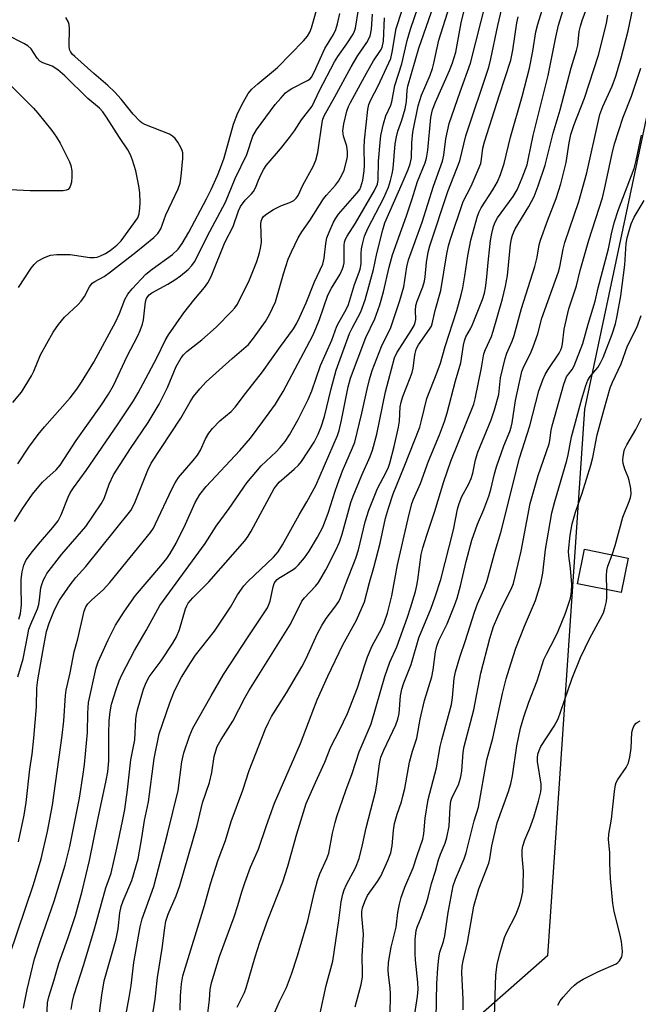
# Model space of a CAD drawing. Units: inches. Extents: x 1273762 to 1279762, y 505452 to 509453.
# Drawn here: x 1274105 to 1274256, y 505860 to 506102 of the extents above; entities that cross this region are included whole.
import ezdxf

# ---------------------------------------------------------------- set-up
doc = ezdxf.new("R2010")
doc.units = ezdxf.units.IN
doc.header["$MEASUREMENT"] = 0
for name, color, linetype in [('BLDG-Footprint', 5, 'Continuous'), ('NTRL-Trees', 3, 'Continuous'), ('Undefined', 1, 'Continuous')]:
    doc.layers.add(name, color=color, linetype=linetype)

msp = doc.modelspace()

# ---------------------------------------------------------------- linework, layer by layer
at = {"layer": 'BLDG-Footprint', "elevation": 363.77}
msp.add_lwpolyline([(1274253.91, 505969.46), (1274252.2, 505961.01), (1274241.51, 505963.17), (1274243.22, 505971.62)], close=True, dxfattribs=at)
at = {"layer": 'NTRL-Trees'}
msp.add_lwpolyline([(1274162.5, 506517.28), (1274168.81, 506453.17), (1274181.83, 506377.22), (1274200.27, 506328.39), (1274265.25, 506265.53), (1274265.25, 506254.73), (1274283.59, 506175.31), (1274261.46, 506091.97), (1274243.23, 506006.03), (1274234.11, 505871.92), (1274210.15, 505850.84)], dxfattribs=at)
at = {"layer": 'Undefined'}
for points, elevation in [([(1274150.85, 505857.87), (1274151.24, 505861.11), (1274151.42, 505863.67), (1274151.71, 505865.26), (1274153.65, 505871.73), (1274157.32, 505881.47), (1274158.2, 505884.22), (1274159.14, 505887.56), (1274159.9, 505889.8), (1274161.32, 505893.69), (1274163.23, 505898.08), (1274165.19, 505903.91), (1274167.21, 505909.31), (1274173.54, 505924.01), (1274176.79, 505932.59), (1274177.66, 505934.69), (1274180.3, 505940.52), (1274183.97, 505948.2), (1274187.32, 505954.23), (1274189.23, 505958.7), (1274190.46, 505963.51), (1274191.54, 505967.15), (1274193.13, 505973.14), (1274194.42, 505979.22), (1274195.11, 505981.72), (1274196.3, 505985.23), (1274199, 505991.83), (1274202.79, 506001.6), (1274203.26, 506003.2), (1274204.57, 506008.63), (1274207.09, 506015.04), (1274207.89, 506017.27), (1274209.03, 506021.38), (1274211.88, 506030.2), (1274212.98, 506034.08), (1274213.38, 506035.78), (1274213.9, 506038.7), (1274214.64, 506043.59), (1274215.34, 506047.41), (1274216.99, 506053.33), (1274217.39, 506054.41), (1274217.91, 506055.42), (1274220.77, 506059.77), (1274221.84, 506061.73), (1274222.64, 506063.52), (1274223.54, 506066.24), (1274225.06, 506072.71), (1274227.92, 506082.67), (1274229.71, 506089.68), (1274230.55, 506093.83), (1274231.32, 506098.54), (1274231.76, 506100.43), (1274236.05, 506114.23)], 338), ([(1274117.31, 505858.77), (1274117.64, 505860.72), (1274118.04, 505862.39), (1274120.42, 505869.74), (1274123.01, 505878.52), (1274125.81, 505888.59), (1274127.08, 505892.2), (1274128.49, 505898.3), (1274129.92, 505904.92), (1274130.43, 505907.82), (1274131.11, 505912.63), (1274131.94, 505919.96), (1274132.93, 505924.92), (1274133.17, 505929.99), (1274133.32, 505931.12), (1274133.58, 505932.25), (1274135.05, 505937.34), (1274135.67, 505938.97), (1274136.46, 505940.34), (1274139.34, 505944.28), (1274142.25, 505948.6), (1274143.16, 505950.12), (1274143.9, 505951.93), (1274145.33, 505957.03), (1274145.64, 505957.77), (1274146.02, 505958.42), (1274147.13, 505959.75), (1274151.06, 505963.63), (1274159.91, 505973.68), (1274160.74, 505974.86), (1274161.48, 505976.09), (1274167.11, 505986.57), (1274168.35, 505988.05), (1274172.04, 505991.25), (1274173.07, 505992.29), (1274173.82, 505993.19), (1274176.88, 505997.87), (1274177.88, 505999.84), (1274178.63, 506001.66), (1274179.46, 506004.23), (1274181.04, 506011.01), (1274182.33, 506015.54), (1274185.58, 506024.57), (1274186.19, 506025.87), (1274188.35, 506029.85), (1274189.42, 506032.84), (1274191.5, 506040.25), (1274192.31, 506044.18), (1274193.73, 506049.99), (1274194.22, 506051.72), (1274198.5, 506061.31), (1274199.98, 506064.78), (1274200.49, 506066.14), (1274200.81, 506067.68), (1274200.9, 506071.35), (1274201.14, 506073.97), (1274202.45, 506080.4), (1274203.24, 506083.03), (1274205.33, 506087.96), (1274205.91, 506089.52), (1274206.26, 506090.83), (1274207.49, 506096.47), (1274211.22, 506108.48)], 328), ([(1274186.96, 505859.35), (1274188.43, 505864.85), (1274188.76, 505866.7), (1274188.8, 505867.74), (1274188.66, 505871.83), (1274189.05, 505877.18), (1274188.61, 505881.71), (1274188.63, 505882.68), (1274188.79, 505883.64), (1274189.32, 505885.22), (1274190.02, 505886.72), (1274192.47, 505890.13), (1274193.26, 505891.45), (1274194.97, 505895.27), (1274195.71, 505897.19), (1274196.06, 505898.87), (1274196.35, 505902.63), (1274196.64, 505904.36), (1274197.23, 505906.65), (1274198.3, 505909.69), (1274198.69, 505911.05), (1274199.13, 505912.98), (1274200.27, 505919.38), (1274201.01, 505922.07), (1274202.12, 505925.29), (1274202.95, 505929.92), (1274203.98, 505934.56), (1274205.78, 505940.33), (1274206.08, 505942.03), (1274206.67, 505946.46), (1274206.96, 505947.89), (1274207.47, 505949.21), (1274209.5, 505953.35), (1274211.33, 505957.82), (1274211.97, 505959.6), (1274212.81, 505962.62), (1274214.22, 505968.6), (1274215.62, 505973.85), (1274216.98, 505977.79), (1274218.52, 505981.35), (1274219.73, 505984.65), (1274220.26, 505986.31), (1274221.16, 505990.15), (1274221.66, 505991.81), (1274223.44, 505997.03), (1274224.9, 506000.52), (1274225.26, 506001.58), (1274225.5, 506002.68), (1274226.33, 506008.11), (1274227.86, 506015.24), (1274228.33, 506016.45), (1274230, 506019.69), (1274230.65, 506021.26), (1274231.75, 506024.49), (1274232.79, 506028.31), (1274236.84, 506039.66), (1274237.16, 506040.88), (1274238.02, 506045.24), (1274238.43, 506046.87), (1274241.81, 506056.92), (1274243.82, 506064), (1274246.97, 506078.24), (1274247.69, 506080.27), (1274250, 506085.25), (1274250.88, 506087.69), (1274252.19, 506092.18), (1274253.94, 506098.78), (1274256.25, 506109.82)], 346), ([(1274104.23, 505992.59), (1274106.93, 505996.65), (1274109.22, 505999.75), (1274110.72, 506001.64), (1274117.09, 506008.8), (1274118.67, 506010.91), (1274119.8, 506012.6), (1274122.87, 506017.53), (1274128.24, 506027.51), (1274129.18, 506029.48), (1274130.47, 506032.89), (1274131.16, 506034.17), (1274132.27, 506035.49), (1274135.63, 506039.08), (1274137.17, 506040.34), (1274142.17, 506043.91), (1274143.51, 506045.26), (1274144.52, 506046.66), (1274146.17, 506049.43), (1274150.5, 506057.57), (1274151.65, 506059.89), (1274153.18, 506063.33), (1274153.95, 506065.21), (1274154.8, 506067.66), (1274157.09, 506075.87), (1274158.2, 506078.68), (1274159.55, 506081.41), (1274160.71, 506083.4), (1274161.59, 506084.51), (1274163.09, 506085.83), (1274167.92, 506089.82), (1274174.28, 506096.38), (1274175.25, 506097.48), (1274175.83, 506098.45), (1274176.23, 506099.51), (1274178.14, 506106.18)], 312), ([(1274111.35, 505856.66), (1274111.49, 505860.34), (1274111.81, 505861.85), (1274113.12, 505866.02), (1274114.27, 505870.02), (1274116.55, 505876.36), (1274118.36, 505881.8), (1274119.98, 505887.75), (1274121.81, 505895.27), (1274123.84, 505905.32), (1274125.92, 505914.88), (1274126.31, 505917.01), (1274126.52, 505919.72), (1274126.5, 505926.4), (1274126.6, 505929.52), (1274126.83, 505931.74), (1274127.21, 505933.62), (1274128.31, 505937.21), (1274129.11, 505939.39), (1274129.74, 505940.82), (1274132.83, 505946.83), (1274135.68, 505951.74), (1274139.02, 505957.81), (1274150.21, 505973.07), (1274152.88, 505977.3), (1274156.03, 505981.64), (1274160.4, 505987.92), (1274163.93, 505992.09), (1274167.62, 505995.57), (1274168.59, 505996.58), (1274169.81, 505998.08), (1274170.88, 505999.72), (1274172.95, 506003.42), (1274175.42, 506008.34), (1274176.3, 506010.47), (1274178.48, 506016.7), (1274181.23, 506022.91), (1274182.48, 506026.37), (1274183, 506027.42), (1274184.73, 506030.43), (1274185.29, 506031.65), (1274186.81, 506036.61), (1274187.97, 506039.56), (1274188.2, 506040.31), (1274188.4, 506041.61), (1274188.44, 506044.19), (1274188.54, 506045.34), (1274188.83, 506046.78), (1274189.29, 506048.47), (1274190.11, 506050.33), (1274194.01, 506057.85), (1274195.11, 506060.44), (1274195.65, 506062.05), (1274196.07, 506063.72), (1274196.29, 506065.05), (1274196.81, 506071.09), (1274197.08, 506072.81), (1274197.43, 506074.16), (1274198.41, 506076.91), (1274199.2, 506079.63), (1274199.55, 506081.49), (1274199.72, 506084.25), (1274199.87, 506085.2), (1274202.58, 506094.51), (1274206.26, 506105.07)], 326), ([(1274128.75, 505846.63), (1274131.56, 505861.68), (1274132, 505864.61), (1274132.69, 505870.28), (1274134.22, 505879.02), (1274134.73, 505880.94), (1274137.56, 505888.88), (1274140.9, 505901.81), (1274143.56, 505912.49), (1274144.47, 505919.52), (1274144.94, 505921.73), (1274146.29, 505925.76), (1274147.13, 505927.72), (1274151.63, 505935.68), (1274154.7, 505940.91), (1274156.18, 505943.29), (1274160.7, 505950.19), (1274165.45, 505957.26), (1274166.12, 505958.88), (1274166.81, 505962.39), (1274167.08, 505963.22), (1274167.32, 505963.66), (1274167.81, 505964.24), (1274168.24, 505964.58), (1274171.74, 505966.66), (1274172.44, 505967.19), (1274173.04, 505967.79), (1274174.5, 505969.56), (1274175.68, 505971.19), (1274177.73, 505974.62), (1274179, 505977.04), (1274180.38, 505980.49), (1274182.02, 505985.86), (1274182.61, 505987.54), (1274183.89, 505990.87), (1274186.33, 505996.52), (1274186.88, 505997.94), (1274188.56, 506005), (1274189.87, 506010.91), (1274190.5, 506013.3), (1274191.17, 506015.44), (1274193.39, 506021.34), (1274195.73, 506026.06), (1274197.9, 506032.66), (1274198.91, 506036.04), (1274199.66, 506040.89), (1274200.07, 506042.6), (1274203.36, 506051.83), (1274206.15, 506060.71), (1274208.37, 506066.79), (1274208.69, 506068.33), (1274209.18, 506072.34), (1274210.02, 506076.03), (1274212.73, 506083.86), (1274215.26, 506090.85), (1274219.19, 506106.29)], 332), ([(1274166.14, 505855.49), (1274168.37, 505860.71), (1274170.09, 505864.16), (1274171.36, 505867.42), (1274172.78, 505871.88), (1274175.34, 505880.47), (1274176.95, 505887.62), (1274177.72, 505890.4), (1274178.3, 505892.04), (1274180.01, 505895.75), (1274180.49, 505897.06), (1274181.43, 505902.02), (1274182.03, 505904.62), (1274182.44, 505906.04), (1274184.66, 505912.42), (1274186.25, 505916.64), (1274187.98, 505921.96), (1274190.91, 505928.84), (1274194.22, 505940.42), (1274195.47, 505943.9), (1274197.17, 505947.7), (1274199.8, 505954.99), (1274200.53, 505957.25), (1274201.75, 505961.24), (1274202.13, 505962.74), (1274202.37, 505964.11), (1274203.16, 505970.36), (1274203.58, 505972.02), (1274204.52, 505975.1), (1274206.5, 505980.99), (1274208.73, 505988.23), (1274210.42, 505993.28), (1274216.08, 506007.25), (1274216.41, 506008.52), (1274217.95, 506016.15), (1274218.52, 506019.54), (1274218.93, 506020.65), (1274220.38, 506023.85), (1274220.84, 506025.13), (1274223.08, 506033.08), (1274223.83, 506036.14), (1274224.31, 506038.76), (1274225.11, 506046.36), (1274225.33, 506047.81), (1274225.53, 506048.65), (1274226.18, 506050.24), (1274229.57, 506055.73), (1274230.85, 506058.2), (1274231.86, 506060.74), (1274233.55, 506065.82), (1274235.54, 506073.71), (1274237.25, 506079.42), (1274239.97, 506089.71), (1274241.28, 506093.96), (1274241.55, 506095.25), (1274241.95, 506098.62), (1274242.22, 506099.94), (1274242.65, 506101.31), (1274244.38, 506105.97)], 342), ([(1274102.18, 505872.01), (1274108.09, 505889.42), (1274109.92, 505895.71), (1274111.51, 505902.43), (1274112.72, 505908.82), (1274115.1, 505925.92), (1274115.5, 505929.55), (1274115.93, 505935.79), (1274116.08, 505937.05), (1274117.07, 505941.35), (1274118.05, 505946.43), (1274118.96, 505949.65), (1274120.49, 505956.45), (1274120.9, 505957.51), (1274121.38, 505958.24), (1274122.37, 505959.24), (1274125.14, 505961.69), (1274126.8, 505963.46), (1274136.79, 505975.76), (1274137.47, 505976.78), (1274138.02, 505977.83), (1274141.99, 505986.41), (1274142.77, 505987.93), (1274143.64, 505989.21), (1274147.23, 505993.37), (1274148.27, 505994.73), (1274149.02, 505995.93), (1274150.28, 505998.75), (1274151.05, 506000.12), (1274151.97, 506001.24), (1274153.79, 506003.13), (1274156.53, 506005.44), (1274157.55, 506006.5), (1274160.06, 506009.87), (1274164.27, 506015.16), (1274168.62, 506021.37), (1274171.83, 506025.72), (1274172.68, 506027.13), (1274173.4, 506028.63), (1274174.91, 506032.07), (1274176.98, 506037.23), (1274179.04, 506041.6), (1274179.39, 506043), (1274179.79, 506046.63), (1274180.05, 506047.99), (1274180.55, 506049.39), (1274181.64, 506051.83), (1274182.19, 506052.88), (1274182.88, 506053.82), (1274187.46, 506059.06), (1274188.07, 506059.9), (1274188.39, 506060.53), (1274188.82, 506062.13), (1274189.16, 506064.42), (1274189.24, 506065.82), (1274189.21, 506070.08), (1274189.28, 506072), (1274190.05, 506079.47), (1274190.28, 506080.73), (1274190.77, 506081.87), (1274192.62, 506085.31), (1274195.69, 506092.04), (1274196.08, 506093.56), (1274197.06, 506099.36), (1274198.5, 506103.85)], 322), ([(1274103.4, 505978.47), (1274105.48, 505981.69), (1274107.84, 505985.13), (1274108.93, 505986.53), (1274110.29, 505988.08), (1274111.31, 505989.1), (1274113.59, 505991.15), (1274114.56, 505992.25), (1274118.56, 505998.31), (1274124.58, 506006.82), (1274126.46, 506009.65), (1274127.66, 506011.82), (1274131.04, 506018.97), (1274133.64, 506023.99), (1274134.22, 506025.27), (1274134.78, 506026.84), (1274135.07, 506027.91), (1274135.56, 506032.34), (1274135.8, 506033.15), (1274136.08, 506033.62), (1274136.45, 506034.04), (1274137.1, 506034.54), (1274140.99, 506036.63), (1274142.73, 506037.71), (1274144.09, 506038.68), (1274146, 506040.27), (1274146.92, 506041.27), (1274147.53, 506042.13), (1274148.21, 506043.34), (1274150.68, 506048.38), (1274155.17, 506056.75), (1274157.55, 506062.57), (1274160.36, 506068.49), (1274161.88, 506072.94), (1274162.73, 506074.52), (1274167.37, 506080.74), (1274168.69, 506082.28), (1274169.91, 506083.55), (1274170.75, 506084.26), (1274171.4, 506084.69), (1274175.29, 506086.59), (1274175.92, 506087.06), (1274176.24, 506087.42), (1274176.94, 506088.66), (1274179.55, 506094.44), (1274181.68, 506097.9), (1274182.25, 506099.11), (1274182.65, 506100.48), (1274183.2, 506103.02)], 314), ([(1274104.44, 505954.51), (1274104.89, 505955.87), (1274105.12, 505958), (1274105.02, 505962.52), (1274105.06, 505964.2), (1274105.26, 505966.08), (1274105.69, 505967.76), (1274106.29, 505969.05), (1274107.81, 505971.12), (1274109.25, 505972.89), (1274112.84, 505976.94), (1274114.07, 505978.57), (1274114.85, 505980.08), (1274116.53, 505984.39), (1274117.04, 505985.46), (1274117.86, 505986.71), (1274120.98, 505990.93), (1274128.86, 506002.43), (1274132.58, 506008.05), (1274133.75, 506009.99), (1274134.99, 506012.26), (1274138.33, 506018.58), (1274140.33, 506022.8), (1274141.17, 506024.25), (1274144.91, 506029.62), (1274147.35, 506032.75), (1274150.03, 506035.86), (1274150.81, 506036.96), (1274151.34, 506037.9), (1274151.83, 506038.97), (1274155.03, 506046.86), (1274157.02, 506050.79), (1274158.34, 506054.63), (1274158.82, 506055.69), (1274159.97, 506057.27), (1274161.57, 506058.78), (1274162.04, 506059.35), (1274162.52, 506060.28), (1274163.22, 506062.14), (1274163.89, 506063.65), (1274164.52, 506064.86), (1274165.13, 506065.8), (1274168.64, 506069.87), (1274170.84, 506072.65), (1274172.08, 506074.31), (1274173.78, 506076.93), (1274176.41, 506080.32), (1274178.23, 506084.14), (1274181.88, 506091.22), (1274182.72, 506092.52), (1274184.96, 506095.61), (1274186.45, 506097.98), (1274186.81, 506098.73), (1274187.03, 506099.49), (1274187.77, 506104.04)], 316), ([(1274105.62, 505859.07), (1274105.91, 505860.78), (1274106.54, 505863.64), (1274108.34, 505871.19), (1274109.75, 505875.7), (1274113.14, 505885.31), (1274115.81, 505894.16), (1274116.95, 505898.72), (1274119.37, 505910.57), (1274120.27, 505916.48), (1274120.58, 505918.84), (1274121.28, 505926.65), (1274121.4, 505931.42), (1274121.58, 505934.01), (1274123.45, 505942.54), (1274123.94, 505943.99), (1274126.34, 505949.42), (1274128.2, 505953), (1274130.39, 505956.45), (1274133.07, 505960.26), (1274139.32, 505967.55), (1274140.75, 505969.34), (1274141.58, 505970.57), (1274143.06, 505973.11), (1274145.34, 505977.79), (1274147.74, 505983.12), (1274148.84, 505985.05), (1274150.41, 505987.06), (1274158.67, 505995.88), (1274161.32, 505998.9), (1274164.33, 506002.94), (1274167.42, 506007.26), (1274168.19, 506008.45), (1274169.28, 506010.35), (1274176.54, 506024.05), (1274177.35, 506025.8), (1274178.21, 506027.96), (1274180.27, 506033.96), (1274181.17, 506035.67), (1274183.26, 506039.13), (1274183.88, 506040.38), (1274184.14, 506041.12), (1274184.3, 506041.92), (1274184.3, 506046.17), (1274184.38, 506046.93), (1274184.62, 506047.73), (1274185, 506048.46), (1274187.08, 506051.62), (1274191.73, 506059.67), (1274192.43, 506061.2), (1274192.6, 506062.28), (1274192.69, 506066.82), (1274193.06, 506071.39), (1274193.3, 506073.11), (1274193.92, 506075.98), (1274194.47, 506077.96), (1274195.7, 506080.56), (1274195.99, 506081.37), (1274196.69, 506085.38), (1274198.39, 506090.73), (1274199.74, 506096.46), (1274200.56, 506099.21), (1274202.38, 506104.72)], 324), ([(1274123.99, 505855.98), (1274124.78, 505862.22), (1274125.41, 505865.74), (1274128.35, 505876.05), (1274128.82, 505878.54), (1274129.24, 505882.45), (1274129.57, 505883.99), (1274130.03, 505885.37), (1274132.19, 505890.35), (1274133.73, 505895.72), (1274134.65, 505900.86), (1274135.31, 505905.07), (1274136.24, 505909.7), (1274137.66, 505920.3), (1274138.92, 505926.36), (1274141.49, 505933.98), (1274142.66, 505936.89), (1274144.4, 505940.29), (1274146.55, 505943.81), (1274147.83, 505945.64), (1274152.45, 505951.53), (1274156.41, 505957.44), (1274158.11, 505960.49), (1274159.62, 505962.68), (1274160.63, 505963.76), (1274166.97, 505969.71), (1274168.05, 505970.98), (1274169.1, 505972.69), (1274173.21, 505980.07), (1274175.13, 505983.29), (1274177.34, 505987.29), (1274182.62, 505999.51), (1274183.02, 506000.76), (1274183.64, 506003.28), (1274185.24, 506011.46), (1274185.78, 506013.62), (1274189.61, 506023.6), (1274191.76, 506028.15), (1274193.05, 506031.59), (1274193.88, 506034.77), (1274195.29, 506040.83), (1274196.13, 506043.84), (1274199.58, 506053.4), (1274200.98, 506057.61), (1274202.29, 506061.84), (1274204.1, 506066.42), (1274204.45, 506067.53), (1274204.83, 506069.52), (1274205.56, 506077.5), (1274205.92, 506079.39), (1274206.64, 506081.28), (1274210.11, 506089.04), (1274210.85, 506090.91), (1274211.62, 506093.58), (1274212.97, 506100.75), (1274213.88, 506104.45)], 330), ([(1274136.64, 505853.49), (1274137.87, 505861.25), (1274138.47, 505866.56), (1274139.62, 505873.7), (1274140.25, 505878.74), (1274140.55, 505880.44), (1274141.12, 505882.1), (1274143.09, 505886.58), (1274143.97, 505889.14), (1274148.19, 505903.88), (1274149.52, 505909.45), (1274151.27, 505914.41), (1274151.8, 505916.89), (1274152.37, 505920.78), (1274152.75, 505922.18), (1274153.14, 505923.26), (1274154.06, 505924.98), (1274156.97, 505929.44), (1274159.91, 505935.22), (1274160.84, 505936.88), (1274171.12, 505953.23), (1274173.91, 505958.88), (1274174.53, 505959.71), (1274177.23, 505962.58), (1274177.93, 505963.51), (1274179.74, 505966.56), (1274182.24, 505971.37), (1274183.09, 505973.39), (1274183.77, 505975.3), (1274185.94, 505983.11), (1274186.45, 505984.69), (1274188.56, 505989.83), (1274190.61, 505994.37), (1274191.18, 505995.97), (1274192.24, 505999.86), (1274194.43, 506010.24), (1274196.58, 506018.55), (1274197.19, 506019.83), (1274200.69, 506025.26), (1274201.4, 506026.49), (1274201.72, 506027.22), (1274201.88, 506027.97), (1274201.76, 506030.17), (1274201.88, 506031.39), (1274202.17, 506032.47), (1274203.53, 506036), (1274203.98, 506037.38), (1274204.17, 506038.49), (1274204.43, 506041.95), (1274204.85, 506044.47), (1274205.25, 506046.08), (1274209.68, 506059.36), (1274212.62, 506066.92), (1274214.13, 506073.01), (1274219.72, 506089.91), (1274220.26, 506091.92), (1274221.93, 506100.09), (1274222.94, 506104.31)], 334), ([(1274157.98, 505859.31), (1274159.78, 505862.91), (1274160.25, 505864.01), (1274162.47, 505871.68), (1274163.59, 505875.23), (1274165.55, 505880.72), (1274169.25, 505890.02), (1274170.45, 505893.87), (1274172.62, 505901.82), (1274174.97, 505909.24), (1274177.24, 505914.41), (1274179.52, 505919.37), (1274180.99, 505923.2), (1274183.13, 505927.25), (1274185.08, 505931.32), (1274187.52, 505937.62), (1274189.31, 505943.32), (1274190.03, 505945.25), (1274191.17, 505947.95), (1274193.46, 505952.12), (1274194.06, 505953.58), (1274194.88, 505955.96), (1274195.98, 505960.21), (1274197.38, 505967.84), (1274199.93, 505979.15), (1274200.86, 505982.83), (1274201.26, 505983.91), (1274202.97, 505987.77), (1274204.96, 505993.2), (1274207.68, 505999.69), (1274208.85, 506002.93), (1274209.54, 506005.12), (1274211.55, 506012.96), (1274212.92, 506017.33), (1274213.52, 506021.72), (1274213.76, 506022.78), (1274214.13, 506023.7), (1274215.23, 506025.7), (1274215.72, 506026.79), (1274218.16, 506032.87), (1274218.69, 506034.47), (1274218.96, 506035.73), (1274219.22, 506037.66), (1274219.66, 506042.77), (1274220.2, 506047.34), (1274220.49, 506049.07), (1274220.92, 506050.79), (1274221.33, 506051.88), (1274221.89, 506052.92), (1274225.71, 506058.2), (1274226.72, 506059.81), (1274227.97, 506062.75), (1274229.13, 506065.95), (1274229.52, 506067.53), (1274230.66, 506073.12), (1274234.27, 506087.84), (1274236.17, 506097.23), (1274236.88, 506100.22), (1274237.89, 506103.59)], 340), ([(1274102.98, 506007.62), (1274105.08, 506010.19), (1274107.56, 506014.16), (1274108.16, 506015.35), (1274109.81, 506019.3), (1274112.85, 506024.92), (1274114.19, 506026.77), (1274115.63, 506028.54), (1274118.98, 506031.64), (1274119.75, 506032.46), (1274120.56, 506033.65), (1274121.8, 506036.01), (1274122.47, 506036.87), (1274123.12, 506037.33), (1274125.43, 506038.57), (1274126.97, 506039.68), (1274133.15, 506044.47), (1274137.61, 506048.14), (1274138.58, 506049.12), (1274139.27, 506050.26), (1274140.51, 506053.67), (1274143.57, 506060.02), (1274144.02, 506061.41), (1274144.31, 506063.13), (1274144.68, 506067.45), (1274144.67, 506068.86), (1274144.55, 506069.41), (1274144.2, 506070.2), (1274143.45, 506071.47), (1274142.78, 506072.42), (1274142.16, 506073), (1274141.4, 506073.42), (1274135.37, 506075.84), (1274134.66, 506076.23), (1274134.23, 506076.56), (1274132.49, 506078.37), (1274129.59, 506082.05), (1274127.99, 506083.77), (1274126.33, 506085.37), (1274122.88, 506088.3), (1274118.16, 506092.47), (1274117.57, 506093.07), (1274117.1, 506093.73), (1274116.9, 506094.24), (1274116.78, 506095.08), (1274116.87, 506099.28), (1274116.79, 506100.35), (1274116.6, 506101.1), (1274115.97, 506102.05)], 310), ([(1274104.36, 505899.9), (1274105.75, 505906.38), (1274106.27, 505909.52), (1274107.12, 505917.66), (1274107.72, 505921.35), (1274108.18, 505925.28), (1274108.78, 505932.99), (1274108.9, 505937.62), (1274109.1, 505939.58), (1274110.32, 505946.55), (1274111.28, 505951.47), (1274111.87, 505953.51), (1274113.02, 505956.39), (1274113.77, 505957.93), (1274114.46, 505959.12), (1274117.06, 505962.94), (1274118.48, 505964.68), (1274120.9, 505967.39), (1274131.93, 505981.15), (1274132.81, 505982.84), (1274136.13, 505991.04), (1274136.96, 505992.79), (1274144.21, 506003.82), (1274146.46, 506007.83), (1274147.28, 506009.09), (1274148.82, 506010.97), (1274150.43, 506012.66), (1274156.76, 506018.4), (1274160.79, 506021.88), (1274162.03, 506023.4), (1274164.97, 506027.48), (1274165.96, 506029.21), (1274167.4, 506032.3), (1274169.41, 506039.18), (1274170.56, 506042.75), (1274171.31, 506044.57), (1274173.02, 506048.02), (1274173.86, 506049.46), (1274175.87, 506052.24), (1274179.19, 506057.56), (1274179.93, 506058.48), (1274182.11, 506060.91), (1274182.9, 506061.93), (1274183.73, 506063.38), (1274184.28, 506064.66), (1274184.95, 506067.12), (1274185.05, 506067.96), (1274185.06, 506069.08), (1274184.88, 506070.48), (1274184.1, 506072.98), (1274183.98, 506074.3), (1274184.21, 506076), (1274184.92, 506079.13), (1274185.31, 506080.21), (1274185.79, 506081.24), (1274189.72, 506088.4), (1274191.5, 506091.43), (1274193.19, 506093.96), (1274193.55, 506094.71), (1274193.89, 506096.3), (1274194.12, 506101.97)], 320), ([(1274144.02, 505858.58), (1274144.14, 505862.09), (1274144.35, 505865.03), (1274144.67, 505866.97), (1274150.01, 505884.21), (1274151.51, 505889.53), (1274153.35, 505895.47), (1274155.13, 505900.17), (1274156.57, 505904.83), (1274159.41, 505912.51), (1274160.98, 505917.37), (1274164.98, 505927.62), (1274165.68, 505929.17), (1274166.44, 505930.59), (1274170.13, 505936.44), (1274173.87, 505942.77), (1274174.91, 505944.82), (1274177.75, 505950.99), (1274178.8, 505952.96), (1274179.85, 505954.62), (1274181.99, 505957.39), (1274182.93, 505958.81), (1274183.35, 505959.7), (1274184.57, 505963.02), (1274187.15, 505969.42), (1274187.75, 505971.46), (1274189.41, 505978.38), (1274190.29, 505981.24), (1274192.45, 505986.56), (1274194.56, 505990.51), (1274195.12, 505991.78), (1274195.46, 505992.78), (1274196.51, 505996.81), (1274197.6, 506001.58), (1274197.8, 506003.04), (1274198.04, 506006.53), (1274198.21, 506007.68), (1274198.64, 506009.07), (1274200.46, 506013.65), (1274200.92, 506015.01), (1274201.16, 506016.09), (1274201.61, 506019.27), (1274201.85, 506020.39), (1274202.11, 506021.08), (1274202.5, 506021.79), (1274205.24, 506025.6), (1274205.66, 506026.36), (1274205.85, 506026.91), (1274206.55, 506030.23), (1274207.95, 506035.12), (1274209.44, 506044.07), (1274209.86, 506046.03), (1274210.27, 506047.43), (1274213.47, 506056.94), (1274215.39, 506060.67), (1274217.14, 506064.67), (1274217.76, 506066.29), (1274217.97, 506067.35), (1274218.29, 506070.03), (1274218.67, 506071.58), (1274222.37, 506083.11), (1274225.19, 506091.6), (1274225.65, 506094.07), (1274226.66, 506100.79), (1274226.97, 506102.25)], 336), ([(1274178.32, 505857.45), (1274179.89, 505864.64), (1274181.45, 505870.61), (1274182.98, 505880.56), (1274183.55, 505885.14), (1274183.95, 505887.04), (1274184.28, 505888.1), (1274184.85, 505889.37), (1274187.05, 505893.48), (1274187.92, 505895.79), (1274188.8, 505899.13), (1274189.68, 505903.33), (1274191.96, 505912.13), (1274192.29, 505914.01), (1274192.92, 505918.99), (1274193.28, 505920.64), (1274193.97, 505922.39), (1274196.9, 505928.6), (1274197.42, 505929.93), (1274197.75, 505931.34), (1274198.12, 505935.64), (1274198.42, 505937.29), (1274198.93, 505938.83), (1274200.67, 505943.34), (1274202.56, 505949.89), (1274205.6, 505957.2), (1274206.58, 505959.95), (1274207.95, 505964.2), (1274211.11, 505976.36), (1274212.1, 505981.47), (1274212.44, 505982.85), (1274213.11, 505984.6), (1274214.84, 505987.64), (1274215.42, 505988.95), (1274215.83, 505990.33), (1274216.5, 505993.56), (1274217.05, 505995.44), (1274220.3, 506003.38), (1274221.14, 506005.85), (1274222.17, 506009.56), (1274222.61, 506013.68), (1274223.75, 506018.4), (1274224.21, 506019.74), (1274225.5, 506022.64), (1274225.96, 506024.06), (1274227.79, 506030.68), (1274231.04, 506041.02), (1274231.61, 506043.31), (1274232.14, 506046.3), (1274232.46, 506047.43), (1274234.13, 506052.16), (1274236.28, 506057.69), (1274237.44, 506061.26), (1274238.72, 506066.51), (1274239.47, 506071.3), (1274239.91, 506073.33), (1274240.72, 506075.82), (1274243.25, 506082.32), (1274246.62, 506092.8), (1274248.58, 506100.57), (1274248.95, 506102.61)], 344), ([(1274104.4, 506035.85), (1274107.5, 506040.6), (1274108.22, 506041.51), (1274109.06, 506042.27), (1274110.76, 506043.22), (1274112.24, 506043.78), (1274113.81, 506043.95), (1274117.06, 506043.93), (1274121.84, 506043.2), (1274122.94, 506043.16), (1274123.69, 506043.29), (1274124.46, 506043.58), (1274125.68, 506044.2), (1274126.88, 506044.94), (1274128.52, 506046.24), (1274129.56, 506047.28), (1274133.67, 506052.93), (1274133.99, 506053.93), (1274134.18, 506055.26), (1274134.23, 506056.7), (1274134.16, 506059.05), (1274133.93, 506060.77), (1274133.16, 506064.47), (1274132.37, 506067.05), (1274131.87, 506068.41), (1274131.17, 506069.64), (1274129.17, 506072.6), (1274125.99, 506077.62), (1274125.03, 506078.97), (1274124.26, 506079.85), (1274121.39, 506082.24), (1274115.75, 506087.75), (1274114.01, 506089.25), (1274112.62, 506090.16), (1274110.31, 506090.96), (1274109.63, 506091.33), (1274108.95, 506092.1), (1274107.48, 506094.4), (1274106.68, 506095.15), (1274105.68, 506095.72), (1274101.48, 506097.78)], 308), ([(1274195.51, 505857.32), (1274195.61, 505862.55), (1274195.51, 505864.02), (1274195.11, 505867.2), (1274195.05, 505868.47), (1274195.18, 505870.23), (1274195.77, 505874.03), (1274197.02, 505878.9), (1274197.46, 505882.54), (1274197.84, 505884.54), (1274198.25, 505886.19), (1274199.12, 505888.73), (1274201.23, 505893.51), (1274202.15, 505896.5), (1274203.58, 505900.51), (1274203.79, 505901.85), (1274204.1, 505905.66), (1274204.84, 505910.24), (1274206.91, 505918.03), (1274207.84, 505923.24), (1274208.22, 505924.9), (1274210.56, 505933.57), (1274210.81, 505935.28), (1274211.28, 505939.95), (1274211.59, 505941.6), (1274212.68, 505945.17), (1274214.07, 505949.27), (1274216.21, 505956.2), (1274216.98, 505958.22), (1274218.77, 505962.34), (1274219.32, 505963.93), (1274221.31, 505971.14), (1274222.69, 505975.73), (1274227.28, 505993.98), (1274229.85, 506001.92), (1274232.06, 506010.5), (1274233.04, 506013.2), (1274233.6, 506014.51), (1274234.3, 506015.69), (1274236.97, 506019.75), (1274237.38, 506020.54), (1274237.63, 506021.24), (1274237.8, 506022.06), (1274238.26, 506025.61), (1274239.39, 506030.58), (1274241.22, 506036.25), (1274242.19, 506039.99), (1274244.28, 506047.42), (1274247.6, 506057.86), (1274248.11, 506059.92), (1274249.98, 506068.68), (1274250.59, 506071.12), (1274252.73, 506077.6), (1274254.79, 506082.77), (1274257.05, 506089.61)], 348), ([(1274102.16, 506085.7), (1274108.07, 506079.83), (1274109.1, 506078.64), (1274112.53, 506074.36), (1274113.73, 506072.74), (1274114.61, 506071.24), (1274116.35, 506067.85), (1274116.88, 506066.68), (1274117.19, 506065.73), (1274117.45, 506064.44), (1274117.5, 506063.02), (1274117.34, 506061.64), (1274117.06, 506060.62), (1274116.83, 506060.19), (1274116.53, 506059.89), (1274116.11, 506059.68), (1274115.35, 506059.52), (1274107.25, 506059.58), (1274102.36, 506059.77)], 308), ([(1274200.47, 505850.21), (1274202.25, 505861.91), (1274202.38, 505863.76), (1274202.34, 505865.37), (1274201.74, 505870.8), (1274201.66, 505872.51), (1274201.71, 505875.91), (1274201.94, 505878.14), (1274202.17, 505878.93), (1274203.17, 505881.3), (1274204.46, 505884.88), (1274204.88, 505886.28), (1274205.69, 505889.64), (1274206.64, 505892.63), (1274207.41, 505895.44), (1274207.91, 505896.85), (1274209.04, 505899.54), (1274209.45, 505900.92), (1274210.01, 505903.74), (1274210.27, 505908.4), (1274210.45, 505909.83), (1274210.78, 505910.79), (1274212.28, 505913.87), (1274212.82, 505915.52), (1274213.1, 505917.22), (1274213.48, 505921.89), (1274213.68, 505923.28), (1274216.11, 505932.28), (1274217.81, 505941.23), (1274219.99, 505949.73), (1274220.91, 505952.65), (1274221.94, 505955.14), (1274222.93, 505957.32), (1274225.25, 505961.85), (1274225.81, 505963.24), (1274227.65, 505971.2), (1274229.86, 505982.88), (1274231.89, 505989.76), (1274234.54, 505997.49), (1274234.74, 505998.32), (1274235.08, 506000.82), (1274235.3, 506001.87), (1274238.17, 506012.09), (1274238.84, 506013.89), (1274239.29, 506014.57), (1274240.21, 506015.71), (1274240.71, 506016.64), (1274242.81, 506022.13), (1274244.13, 506026.88), (1274245.81, 506032.48), (1274246.58, 506035.73), (1274249.08, 506045.36), (1274249.83, 506049.02), (1274250.52, 506051.72), (1274251.6, 506054.97), (1274255.39, 506065.07), (1274255.88, 506066.99), (1274257.17, 506073.21)], 350), ([(1274206.86, 505856.33), (1274206.88, 505860.98), (1274207.01, 505865.1), (1274207.21, 505868.86), (1274207.47, 505871.44), (1274207.73, 505872.83), (1274208.62, 505875.4), (1274208.96, 505876.82), (1274209.81, 505882.51), (1274211.04, 505889.1), (1274211.58, 505890.74), (1274213.68, 505895.7), (1274214.23, 505897.2), (1274216.18, 505905.01), (1274217.19, 505908.39), (1274219.28, 505919.97), (1274220.71, 505925.32), (1274223.12, 505936.26), (1274224.04, 505939.83), (1274225.14, 505943.52), (1274226.4, 505947.33), (1274228.49, 505952.78), (1274231.18, 505959.08), (1274232.52, 505963.33), (1274233, 505965.73), (1274233.67, 505971.6), (1274235.2, 505980.55), (1274235.95, 505983.37), (1274238.92, 505993.39), (1274239.24, 505994.78), (1274240.03, 505999.18), (1274242.6, 506008.52), (1274243.57, 506011.82), (1274244.08, 506013.11), (1274244.61, 506013.97), (1274246.47, 506016.24), (1274247.15, 506017.35), (1274247.81, 506018.68), (1274250.01, 506024.42), (1274250.83, 506026.93), (1274251.26, 506028.92), (1274252.14, 506033.78), (1274253.1, 506041.39), (1274253.48, 506046.63), (1274253.72, 506048.06), (1274254.22, 506050.06), (1274254.69, 506051.46), (1274255.4, 506053.09), (1274257.82, 506057.21)], 352), ([(1274213.42, 505858.65), (1274213.48, 505861.24), (1274213.16, 505867.69), (1274213.21, 505869.36), (1274213.42, 505870.66), (1274214.56, 505875.19), (1274216.04, 505884.08), (1274217.27, 505888.31), (1274219.73, 505894.66), (1274219.97, 505895.66), (1274220.53, 505898.89), (1274221.78, 505904.49), (1274224.6, 505912.23), (1274225.16, 505914.07), (1274225.58, 505916.09), (1274226.6, 505923.4), (1274227.53, 505927.72), (1274228.33, 505930.55), (1274229.58, 505934.15), (1274231.59, 505939.39), (1274233.27, 505944.55), (1274233.87, 505945.87), (1274236.05, 505949.97), (1274236.8, 505951.56), (1274238.57, 505955.94), (1274239.76, 505959.63), (1274240.06, 505961.28), (1274240.14, 505962.96), (1274239.77, 505967.01), (1274239.38, 505970.03), (1274239.33, 505971.14), (1274239.67, 505975.09), (1274240.22, 505977.86), (1274241.02, 505980.69), (1274242.65, 505985.43), (1274244.8, 505992.23), (1274245.25, 505994.13), (1274246.36, 505999.66), (1274248.03, 506006.03), (1274249.52, 506011.19), (1274250.09, 506012.64), (1274252.2, 506017.1), (1274253.81, 506021.5), (1274256.07, 506026.02), (1274257.09, 506028.97)], 354), ([(1274249.97, 505970.26), (1274250.73, 505972.59), (1274252.59, 505979.52), (1274254.16, 505983.31), (1274254.5, 505984.36), (1274254.66, 505985.15), (1274254.58, 505986.55), (1274254.2, 505988.5), (1274253.95, 505989.3), (1274253.12, 505991.28), (1274252.73, 505992.66), (1274252.66, 505993.48), (1274252.7, 505994.3), (1274252.85, 505995.39), (1274253.05, 505996.13), (1274253.59, 505997.28), (1274255.85, 506001.03), (1274257.17, 506003.78)], 356), ([(1274248.7, 505961.72), (1274248.6, 505965.08), (1274248.69, 505966.44), (1274248.94, 505967.45), (1274249.97, 505970.26)], 356), ([(1274221.16, 505857.06), (1274221.46, 505867.23), (1274221.78, 505869.8), (1274222.43, 505872.5), (1274223.61, 505876.37), (1274224.21, 505877.7), (1274226.39, 505881.99), (1274227.22, 505884.1), (1274227.69, 505885.69), (1274228.08, 505887.57), (1274228.19, 505889.27), (1274228.22, 505892.7), (1274227.94, 505896.44), (1274227.96, 505897.9), (1274228.06, 505898.76), (1274228.55, 505900.36), (1274229.84, 505903.24), (1274230.83, 505905.93), (1274231.96, 505909.87), (1274232.52, 505912.15), (1274232.61, 505913.02), (1274232.57, 505914.02), (1274231.71, 505919.59), (1274231.7, 505920.48), (1274231.79, 505921.35), (1274232.07, 505922.3), (1274232.53, 505923.27), (1274235.75, 505928.21), (1274236.74, 505930.02), (1274237.37, 505931.66), (1274240.21, 505940.04), (1274242.26, 505945.09), (1274244.5, 505949.82), (1274247.1, 505954.46), (1274247.87, 505956.07), (1274248.24, 505957.16), (1274248.59, 505958.82), (1274248.7, 505959.91), (1274248.7, 505961.72)], 356), ([(1274236.72, 505859.82), (1274237.27, 505860.87), (1274237.98, 505861.78), (1274239.94, 505863.93), (1274240.76, 505864.74), (1274241.43, 505865.28), (1274242.92, 505866.14), (1274246.52, 505867.99), (1274250.96, 505869.94), (1274251.41, 505870.25), (1274251.79, 505870.66), (1274252.34, 505871.62), (1274252.48, 505872.14), (1274252.53, 505872.95), (1274252.31, 505875.43), (1274251.9, 505877.33), (1274250.51, 505882.74), (1274250.15, 505884.74), (1274249.61, 505890.88), (1274249.47, 505894.62), (1274249.47, 505897.26), (1274249.08, 505900.41), (1274249.19, 505901.77), (1274249.84, 505905.42), (1274250.57, 505912.22), (1274250.84, 505913.88), (1274251.01, 505914.41), (1274251.4, 505915.18), (1274253.42, 505918.09), (1274253.99, 505919.24), (1274254.32, 505920.61), (1274254.67, 505922.86), (1274254.85, 505926.7), (1274255.06, 505927.56), (1274255.4, 505928.36), (1274255.93, 505928.99), (1274256.38, 505929.31), (1274256.89, 505929.52)], 358)]:
    msp.add_lwpolyline(points, dxfattribs=dict(at, elevation=elevation))
msp.add_polyline3d([(1274104.19, 505940.37, 318), (1274105.53, 505944.75, 318), (1274106.64, 505950.68, 318), (1274106.95, 505952.03, 318), (1274107.39, 505953.29, 318), (1274109.01, 505957.03, 318), (1274109.37, 505958.11, 318), (1274109.57, 505959.26, 318), (1274109.86, 505962.14, 318), (1274110.07, 505963, 318), (1274110.49, 505964.1, 318), (1274110.88, 505964.9, 318), (1274111.36, 505965.65, 318), (1274115.01, 505970.42, 318), (1274120.88, 505977.18, 318), (1274124.65, 505982.74, 318), (1274125.37, 505984.09, 318), (1274126.58, 505987.57, 318), (1274127.65, 505989.91, 318), (1274131.85, 505996.34, 318), (1274136.17, 506002.71, 318), (1274138.92, 506007.2, 318), (1274140.95, 506011.35, 318), (1274143.09, 506016.45, 318), (1274144.29, 506018.61, 318), (1274144.86, 506019.33, 318), (1274145.69, 506020.12, 318), (1274149.33, 506022.99, 318), (1274152.88, 506026.14, 318), (1274156.73, 506030.01, 318), (1274157.45, 506030.86, 318), (1274158.06, 506031.77, 318), (1274161.06, 506037.76, 318), (1274162.82, 506042.22, 318), (1274163.53, 506044.36, 318), (1274163.78, 506045.45, 318), (1274163.96, 506046.85, 318), (1274163.81, 506051.39, 318), (1274163.91, 506052.14, 318), (1274164.14, 506052.79, 318), (1274164.43, 506053.18, 318), (1274165.02, 506053.71, 318), (1274166.92, 506054.97, 318), (1274168.9, 506055.99, 318), (1274170.94, 506056.69, 318), (1274171.92, 506057.2, 318), (1274172.53, 506057.75, 318), (1274173, 506058.44, 318), (1274174.14, 506060.96, 318), (1274176.68, 506065.49, 318), (1274177.29, 506067.08, 318), (1274177.77, 506068.96, 318), (1274178.88, 506076.31, 318), (1274179.07, 506077.15, 318), (1274179.37, 506077.96, 318), (1274182.01, 506082.64, 318), (1274185.95, 506089.93, 318), (1274187.65, 506092.75, 318), (1274189.82, 506095.93, 318), (1274190.62, 506097.45, 318), (1274190.94, 506099.18, 318), (1274191.22, 506102.92, 318)], dxfattribs=at)

doc.saveas('drawing.dxf')
